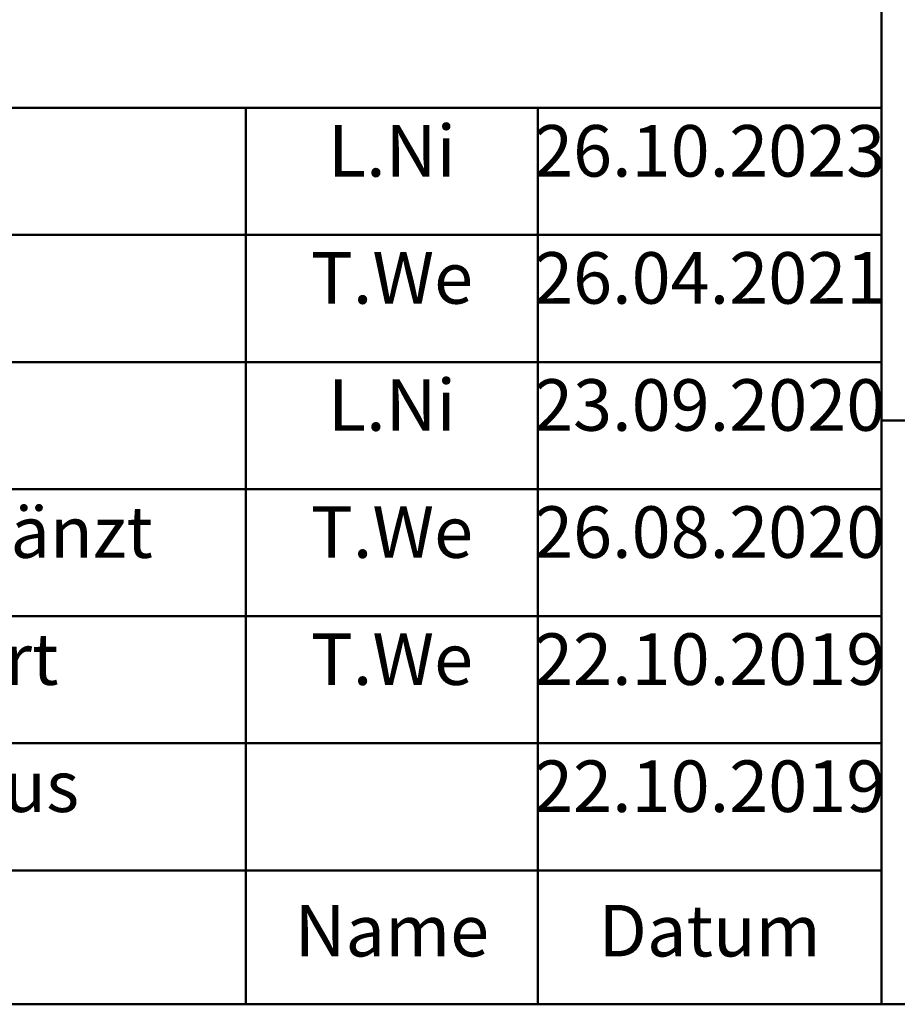
# Model space of a CAD drawing. Units: millimetres. Extents: x 0 to 1890, y -37 to 2005.
# Drawn here: x 619 to 676, y 691 to 755 of the extents above; entities that cross this region are included whole.
import ezdxf
from ezdxf.enums import TextEntityAlignment as Align

# ---------------------------------------------------------------- set-up
doc = ezdxf.new("R2010")
doc.units = ezdxf.units.MM
doc.layers.add('AM_0', color=7, linetype='Continuous', lineweight=50)
doc.layers.add('AM_BOR', color=7, linetype='Continuous', lineweight=50)
doc.styles.add('ISO Proportional', font='isocp')
doc.styles.get("Standard").update_dxf_attribs({"font": 'isocp.shx'})

# ---------------------------------------------------------------- blocks, each defined once
blk = doc.blocks.new('*T171')
at = {"color": 0, "linetype": 'ByBlock', "lineweight": -2}
for p, q in [((0, 26.1), (70, 26.1)), ((0, 0), (0, 26.1)), ((6.5, 0), (6.5, 26.1)), ((51.5, 0), (51.5, 26.1)), ((60, 0), (60, 26.1)), ((70, 0), (70, 26.1)), ((0, 22.4), (70, 22.4)), ((0, 18.7), (70, 18.7)), ((0, 15), (70, 15)), ((0, 11.3), (70, 11.3)), ((0, 7.6), (70, 7.6)), ((0, 3.9), (70, 3.9)), ((0, 0), (70, 0))]:
    blk.add_line(p, q, dxfattribs=at)
at = {"color": 0, "char_height": 1.5, "style": 'ISO Proportional'}
for s, insert, width, attachment_point in [('F', (3.25, 25.6), 5.5, 2), ('Zeichnung wlSidW entfernt', (29, 25.6), 44, 2), ('L.Ni', (55.75, 25.6), 7.5, 2), ('26.10.2023', (65, 25.6), 9, 2), ('E', (3.25, 21.9), 5.5, 2), ('2-flg. mit Glastürblatt eingef.', (29, 21.9), 44, 2), ('T.We', (55.75, 21.9), 7.5, 2), ('26.04.2021', (65, 21.9), 9, 2), ('A-Maß eingefügt', (29, 18.2), 44, 2), ('D', (3.25, 18.2), 5.5, 2), ('L.Ni', (55.75, 18.2), 7.5, 2), ('23.09.2020', (65, 18.2), 9, 2), ('Bei v.d.Wand gesetzt WST 1 und 2 ergänzt', (29, 14.5), 44, 2), ('C', (3.25, 14.5), 5.5, 2), ('T.We', (55.75, 14.5), 7.5, 2), ('26.08.2020', (65, 14.5), 9, 2), ('Info Text für den Beschlag korrigiert', (29, 10.8), 44, 2), ('B', (3.25, 10.8), 5.5, 2), ('T.We', (55.75, 10.8), 7.5, 2), ('22.10.2019', (65, 10.8), 9, 2), ('1-flg. v.d. Wand ges. neu.; -E Var. raus', (29, 7.1), 44, 2), ('A', (3.25, 7.1), 5.5, 2), ('22.10.2019', (65, 7.1), 9, 2), ('Änderung', (29, 1.95), 44, 5), ('REV.', (3.25, 1.95), 5.5, 5), ('Name', (55.75, 1.95), 7.5, 5), ('Datum', (65, 1.95), 9, 5)]:
    blk.add_mtext(s, dxfattribs=dict(at, insert=insert, width=width, attachment_point=attachment_point))
blk = doc.blocks.new('vaac_RevBlock')
blk.add_blockref('*T171', (-70, 0))
blk = doc.blocks.new('DIN_A3_BOS')
at = {"layer": 'AM_BOR'}
blk.add_lwpolyline([(20, 10), (410, 10), (410, 287), (20, 287)], close=True, dxfattribs=at)
blk = doc.blocks.new('TITLE_BOS')
at = {"layer": 'AM_BOR'}
for p, q in [((-110, 45), (-110, 0)), ((0, 17), (-110, 17))]:
    blk.add_line(p, q, dxfattribs=at)
blk.add_lwpolyline([(-180, 0), (0, 0), (0, 44.76)], dxfattribs=at)
for tag, p, height in [('GEN-TITLE-DES1', (-108.62, 40.592), 3.645), ('GEN-TITLE-NAME', (-161.075, 38.817), 2), ('GEN-TITLE-DES2', (-108.496, 34.999), 3.645), ('NAME-PRUEFER', (-161.075, 34.596), 2), ('GEN-TITLE-DES2-ENG', (-108.62, 30.374), 3), ('GEN-TITLE-DWG', (-71.929, 25.566), 2.5), ('DOC_REVISION', (-30.944, 26.09), 2), ('GEN-TITLE-SCA', (-21.982, 21.546), 2.5), ('BAANNR.', (-71.886, 21.393), 2.5), ('PART_REVISION', (-30.944, 21.997), 2), ('CDN_STATUS', (-71.987, 17.737), 2.5)]:
    blk.add_attdef(tag, p, '', height=height, dxfattribs=at)
for tag, p in [('GEN-TITLE-DAT', (-119.596, 38.827)), ('DATUM-PRUEFER', (-119.596, 34.529))]:
    blk.add_attdef(tag, text='', height=2, dxfattribs=at).set_placement(p, align=Align.CENTER)

msp = doc.modelspace()

# ---------------------------------------------------------------- block references
at = {"layer": 'AM_0', "lineweight": 0, "xscale": 2.25, "yscale": 2.25, "zscale": 2.25}
for name, p in [('DIN_A3_BOS', (0, 668.25)), ('TITLE_BOS', (922.5, 690.75))]:
    msp.add_blockref(name, p, dxfattribs=at)
at = {"layer": 'AM_0', "xscale": 2.250000000000001, "yscale": 2.250000000000001, "zscale": 2.250000000000001}
msp.add_blockref('vaac_RevBlock', (675, 690.75), dxfattribs=at)

doc.saveas('drawing.dxf')
